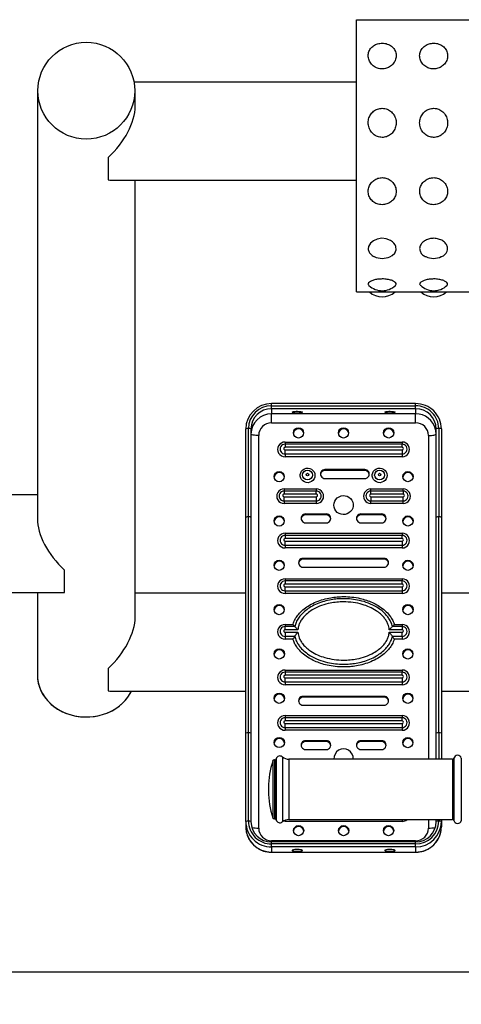
# Model space of a CAD drawing. Units: millimetres. Extents: x 7888 to 10465, y 3356 to 5423.
# Drawn here: x 9179 to 9265, y 4297 to 4488 of the extents above; entities that cross this region are included whole.
import ezdxf

# ---------------------------------------------------------------- set-up
doc = ezdxf.new("R2010")
doc.units = ezdxf.units.MM
doc.layers.add('FORMAT', color=7, linetype='Continuous')

msp = doc.modelspace()

# ---------------------------------------------------------------- hatches: boundary and pattern name
h = msp.add_hatch(color=6)
h.set_gradient(color1=(199, 199, 199), color2=(199, 199, 199), one_color=1)
edge = h.paths.add_edge_path()
edge.add_arc((9227.99, 4331.18), 4.97, 183.341, 183.4966, ccw=False)
edge.add_spline(control_points=[(9223.04, 4330.89), (9223.04, 4330.88), (9223.04, 4330.88), (9223.04, 4330.87)], knot_values=[0, 0, 0, 0, 0.013326, 0.013326, 0.013326, 0.013326], degree=3, periodic=0)
edge.add_line((9223.04, 4330.87), (9223.04, 4330.87))
edge = h.paths.add_edge_path()
edge.add_line((9223.04, 4330.87), (9223.04, 4330.87))
edge.add_line((9223.04, 4330.87), (9223.04, 4330.87))
edge.add_spline(control_points=[(9223.04, 4330.87), (9223.04, 4330.87), (9223.04, 4330.87), (9223.04, 4330.87)], knot_values=[0, 0, 0, 0, 0.006322, 0.006322, 0.006322, 0.006322], degree=3, periodic=0)
edge.add_line((9223.04, 4330.87), (9223.04, 4330.87))
edge = h.paths.add_edge_path()
edge.add_arc((9227.99, 4331.18), 4.97, 183.5654, 183.7351, ccw=False)
edge.add_line((9223.04, 4330.87), (9223.04, 4330.87))
edge.add_spline(control_points=[(9223.04, 4330.87), (9223.04, 4330.86), (9223.04, 4330.86), (9223.04, 4330.85)], knot_values=[0, 0, 0, 0, 0.013611, 0.013611, 0.013611, 0.013611], degree=3, periodic=0)
edge.add_line((9223.04, 4330.85), (9223.04, 4330.85))
edge = h.paths.add_edge_path()
edge.add_arc((9227.99, 4331.18), 4.97, 183.7351, 184.0525, ccw=False)
edge.add_line((9223.04, 4330.85), (9223.04, 4330.85))
edge.add_spline(control_points=[(9223.04, 4330.85), (9223.04, 4330.84), (9223.04, 4330.83), (9223.04, 4330.82)], knot_values=[0, 0, 0, 0, 0.028693, 0.028693, 0.028693, 0.028693], degree=3, periodic=0)
edge.add_line((9223.04, 4330.82), (9223.04, 4330.83))
edge = h.paths.add_edge_path()
edge.add_arc((9227.99, 4331.18), 4.97, 184.0525, 184.2078, ccw=False)
edge.add_line((9223.04, 4330.83), (9223.04, 4330.82))
edge.add_spline(control_points=[(9223.04, 4330.82), (9223.04, 4330.82), (9223.04, 4330.82), (9223.04, 4330.81)], knot_values=[0, 0, 0, 0, 0.012282, 0.012282, 0.012282, 0.012282], degree=3, periodic=0)
edge.add_line((9223.04, 4330.81), (9223.04, 4330.81))
edge = h.paths.add_edge_path()
edge.add_arc((9227.99, 4331.18), 4.97, 184.2078, 184.3608, ccw=False)
edge.add_line((9223.04, 4330.81), (9223.04, 4330.81))
edge.add_spline(control_points=[(9223.04, 4330.81), (9223.04, 4330.81), (9223.04, 4330.8), (9223.04, 4330.8)], knot_values=[0, 0, 0, 0, 0.014777, 0.014777, 0.014777, 0.014777], degree=3, periodic=0)
edge.add_line((9223.04, 4330.8), (9223.04, 4330.8))
edge = h.paths.add_edge_path()
edge.add_arc((9227.99, 4331.18), 4.97, 184.3608, 184.752, ccw=False)
edge.add_line((9223.04, 4330.8), (9223.04, 4330.8))
edge.add_spline(control_points=[(9223.04, 4330.8), (9223.04, 4330.79), (9223.04, 4330.78), (9223.04, 4330.77)], knot_values=[0, 0, 0, 0, 0.03172, 0.03172, 0.03172, 0.03172], degree=3, periodic=0)
edge.add_line((9223.04, 4330.77), (9223.04, 4330.76))
edge = h.paths.add_edge_path()
edge.add_arc((9227.99, 4331.18), 4.97, 184.752, 184.8538, ccw=False)
edge.add_line((9223.04, 4330.76), (9223.04, 4330.77))
edge.add_spline(control_points=[(9223.04, 4330.77), (9223.04, 4330.76), (9223.04, 4330.76), (9223.04, 4330.75)], knot_values=[0, 0, 0, 0, 0.011865, 0.011865, 0.011865, 0.011865], degree=3, periodic=0)
edge.add_line((9223.04, 4330.75), (9223.05, 4330.76))
edge = h.paths.add_edge_path()
edge.add_arc((9227.99, 4331.18), 4.97, 184.8538, 185.4318, ccw=False)
edge.add_line((9223.05, 4330.76), (9223.04, 4330.75))
edge.add_spline(control_points=[(9223.04, 4330.75), (9223.04, 4330.74), (9223.05, 4330.72), (9223.05, 4330.71)], knot_values=[0, 0, 0, 0, 0.047242, 0.047242, 0.047242, 0.047242], degree=3, periodic=0)
edge.add_line((9223.05, 4330.71), (9223.05, 4330.71))
edge = h.paths.add_edge_path()
edge.add_arc((9227.99, 4331.18), 4.97, 185.4318, 185.6875, ccw=False)
edge.add_line((9223.05, 4330.71), (9223.05, 4330.71))
edge.add_spline(control_points=[(9223.05, 4330.71), (9223.05, 4330.7), (9223.05, 4330.69), (9223.05, 4330.68)], knot_values=[0, 0, 0, 0, 0.024693, 0.024693, 0.024693, 0.024693], degree=3, periodic=0)
edge.add_line((9223.05, 4330.68), (9223.05, 4330.68))
edge = h.paths.add_edge_path()
edge.add_arc((9227.99, 4331.18), 4.97, 185.6875, 186.814, ccw=False)
edge.add_line((9223.05, 4330.68), (9223.05, 4330.68))
edge.add_spline(control_points=[(9223.05, 4330.68), (9223.05, 4330.65), (9223.05, 4330.62), (9223.06, 4330.59)], knot_values=[0, 0, 0, 0, 0.094564, 0.094564, 0.094564, 0.094564], degree=3, periodic=0)
edge.add_line((9223.06, 4330.59), (9223.06, 4330.59))
edge = h.paths.add_edge_path()
edge.add_arc((9227.99, 4331.18), 4.97, 186.814, 187.6644, ccw=False)
edge.add_line((9223.06, 4330.59), (9223.06, 4330.59))
edge.add_spline(control_points=[(9223.06, 4330.59), (9223.06, 4330.56), (9223.06, 4330.54), (9223.07, 4330.51)], knot_values=[0, 0, 0, 0, 0.077938, 0.077938, 0.077938, 0.077938], degree=3, periodic=0)
edge.add_line((9223.07, 4330.51), (9223.07, 4330.51))
edge = h.paths.add_edge_path()
edge.add_arc((9227.99, 4331.18), 4.97, 187.6644, 188.766, ccw=False)
edge.add_line((9223.07, 4330.51), (9223.07, 4330.51))
edge.add_spline(control_points=[(9223.07, 4330.51), (9223.07, 4330.48), (9223.07, 4330.45), (9223.08, 4330.42)], knot_values=[0, 0, 0, 0, 0.091138, 0.091138, 0.091138, 0.091138], degree=3, periodic=0)
edge.add_line((9223.08, 4330.42), (9223.09, 4330.42))
edge = h.paths.add_edge_path()
edge.add_arc((9227.99, 4331.18), 4.97, 188.766, 189.4801, ccw=False)
edge.add_line((9223.09, 4330.42), (9223.08, 4330.42))
edge.add_spline(control_points=[(9223.08, 4330.42), (9223.08, 4330.4), (9223.09, 4330.38), (9223.09, 4330.35)], knot_values=[0, 0, 0, 0, 0.067572, 0.067572, 0.067572, 0.067572], degree=3, periodic=0)
edge.add_line((9223.09, 4330.35), (9223.1, 4330.36))
edge = h.paths.add_edge_path()
edge.add_arc((9227.99, 4331.18), 4.97, 189.4801, 191.0345, ccw=False)
edge.add_line((9223.1, 4330.36), (9223.09, 4330.35))
edge.add_spline(control_points=[(9223.09, 4330.35), (9223.1, 4330.31), (9223.1, 4330.27), (9223.11, 4330.23)], knot_values=[0, 0, 0, 0, 0.124257, 0.124257, 0.124257, 0.124257], degree=3, periodic=0)
edge.add_line((9223.11, 4330.23), (9223.12, 4330.23))
edge = h.paths.add_edge_path()
edge.add_arc((9227.99, 4331.18), 4.97, 191.0345, 191.8173, ccw=False)
edge.add_line((9223.12, 4330.23), (9223.11, 4330.23))
edge.add_spline(control_points=[(9223.11, 4330.23), (9223.12, 4330.21), (9223.12, 4330.18), (9223.13, 4330.15)], knot_values=[0, 0, 0, 0, 0.079386, 0.079386, 0.079386, 0.079386], degree=3, periodic=0)
edge.add_line((9223.13, 4330.15), (9223.13, 4330.16))

# ---------------------------------------------------------------- linework, layer by layer
at = {"color": 116}
msp.add_line((8794.33, 4302.92), (10032.01, 4302.92), dxfattribs=at)
msp.add_circle((9192.03, 4474.21), 9.41)
at = {"layer": 'FORMAT'}
for p, q in [((9244.53, 4435.1), (9244.53, 4488.02)), ((9244.53, 4488.02), (9314.53, 4488.02)), ((9244.53, 4475.85), (9201.3, 4475.85)), ((9182.53, 4474.01), (9182.53, 4391.02)), ((9201.53, 4471.2), (9201.53, 4474.01)), ((9196.28, 4461.21), (9196.28, 4456.87)), ((9196.88, 4456.85), (9244.53, 4456.85)), ((9201.53, 4371.87), (9201.53, 4456.85)), ((9244.53, 4435.1), (9314.53, 4435.1)), ((9256.03, 4413.39), (9228.03, 4413.39)), ((9228.03, 4412.97), (9228.03, 4413.39)), ((9228.03, 4412.39), (9228.03, 4412.97)), ((9228.03, 4412.97), (9256.03, 4412.97)), ((9228.03, 4412.39), (9228.03, 4411.4)), ((9256.03, 4412.39), (9228.03, 4412.39)), ((9256.03, 4412.97), (9256.03, 4413.39)), ((9256.03, 4412.39), (9256.03, 4412.97)), ((9256.03, 4412.39), (9256.03, 4411.4)), ((9256.03, 4411.4), (9228.03, 4411.4)), ((9228.03, 4409.66), (9228.03, 4411.4)), ((9256.03, 4409.66), (9256.03, 4411.4)), ((9223.03, 4391.26), (9223.03, 4408.46)), ((9223.53, 4391.35), (9223.53, 4408.54)), ((9224.03, 4408.46), (9224.03, 4391.26)), ((9228.03, 4409.66), (9256.03, 4409.66)), ((9260.03, 4391.26), (9260.03, 4408.46)), ((9260.53, 4408.54), (9260.53, 4391.35)), ((9261.03, 4408.46), (9261.03, 4391.26)), ((9225.53, 4330.87), (9225.53, 4407.2)), ((9258.53, 4407.2), (9258.53, 4344.27)), ((9230.65, 4405.91), (9253.4, 4405.91)), ((9230.65, 4405.91), (9230.65, 4405.5)), ((9230.65, 4405.5), (9230.65, 4404.89)), ((9253.4, 4405.5), (9230.65, 4405.5)), ((9253.4, 4404.89), (9230.65, 4404.89)), ((9230.65, 4403.6), (9230.65, 4404.39)), ((9230.65, 4404.39), (9253.4, 4404.39)), ((9253.4, 4405.91), (9253.4, 4405.5)), ((9253.4, 4404.89), (9253.4, 4405.5)), ((9253.4, 4404.39), (9253.4, 4403.6)), ((9230.65, 4403.6), (9253.4, 4403.6)), ((9230.65, 4403.6), (9230.65, 4403.07)), ((9253.4, 4403.07), (9230.65, 4403.07)), ((9253.4, 4403.6), (9253.4, 4403.07)), ((9246.15, 4400.55), (9238.4, 4400.55)), ((9238.4, 4400.38), (9238.4, 4400.55)), ((9246.15, 4400.38), (9246.15, 4400.55)), ((9246.15, 4400.38), (9238.4, 4400.38)), ((9238.4, 4398.83), (9246.15, 4398.83)), ((9230.47, 4396.8), (9236.72, 4396.8)), ((9230.47, 4396.8), (9230.47, 4396.39)), ((9236.72, 4396.8), (9236.72, 4396.39)), ((9247.34, 4396.8), (9253.59, 4396.8)), ((9247.34, 4396.39), (9247.34, 4396.8)), ((9253.59, 4396.39), (9253.59, 4396.8)), ((9182.53, 4395.67), (9119.53, 4395.67)), ((9230.47, 4396.39), (9230.47, 4395.78)), ((9236.72, 4396.39), (9230.47, 4396.39)), ((9236.72, 4395.78), (9230.47, 4395.78)), ((9230.47, 4394.49), (9230.47, 4395.29)), ((9230.47, 4395.29), (9236.72, 4395.29)), ((9236.72, 4395.78), (9236.72, 4396.39)), ((9236.72, 4395.29), (9236.72, 4394.49)), ((9247.34, 4395.78), (9247.34, 4396.39)), ((9253.59, 4396.39), (9247.34, 4396.39)), ((9253.59, 4395.78), (9247.34, 4395.78)), ((9247.34, 4395.29), (9247.34, 4394.49)), ((9247.34, 4395.29), (9253.59, 4395.29)), ((9253.59, 4396.39), (9253.59, 4395.78)), ((9253.59, 4394.49), (9253.59, 4395.29)), ((9230.47, 4394.49), (9236.72, 4394.49)), ((9230.47, 4394.49), (9230.47, 4393.96)), ((9236.72, 4393.96), (9230.47, 4393.96)), ((9236.72, 4394.49), (9236.72, 4393.96)), ((9247.34, 4394.49), (9253.59, 4394.49)), ((9247.34, 4393.96), (9247.34, 4394.49)), ((9253.59, 4393.96), (9247.34, 4393.96)), ((9253.59, 4393.96), (9253.59, 4394.49)), ((9223.03, 4349.32), (9223.03, 4391.26)), ((9223.53, 4349.41), (9223.53, 4391.35)), ((9224.03, 4391.26), (9224.03, 4349.32)), ((9238.65, 4391.93), (9234.65, 4391.93)), ((9234.65, 4391.76), (9234.65, 4391.93)), ((9238.65, 4391.76), (9234.65, 4391.76)), ((9238.65, 4391.76), (9238.65, 4391.93)), ((9249.4, 4391.93), (9245.4, 4391.93)), ((9245.4, 4391.76), (9245.4, 4391.93)), ((9249.4, 4391.76), (9245.4, 4391.76)), ((9249.4, 4391.76), (9249.4, 4391.93)), ((9260.03, 4349.32), (9260.03, 4391.26)), ((9260.53, 4349.41), (9260.53, 4391.35)), ((9261.03, 4391.26), (9261.03, 4349.32)), ((9234.65, 4390.21), (9238.65, 4390.21)), ((9245.4, 4390.21), (9249.4, 4390.21)), ((9230.65, 4388.18), (9253.4, 4388.18)), ((9230.65, 4388.18), (9230.65, 4387.77)), ((9230.65, 4387.77), (9230.65, 4387.16)), ((9253.4, 4387.77), (9230.65, 4387.77)), ((9253.4, 4387.16), (9230.65, 4387.16)), ((9253.4, 4388.18), (9253.4, 4387.77)), ((9253.4, 4387.16), (9253.4, 4387.77)), ((9230.65, 4385.87), (9230.65, 4386.67)), ((9230.65, 4386.67), (9253.4, 4386.67)), ((9230.65, 4385.87), (9253.4, 4385.87)), ((9230.65, 4385.87), (9230.65, 4385.34)), ((9253.4, 4385.34), (9230.65, 4385.34)), ((9253.4, 4386.67), (9253.4, 4385.87)), ((9253.4, 4385.87), (9253.4, 4385.34)), ((9249.9, 4383.31), (9234.15, 4383.31)), ((9234.15, 4383.14), (9234.15, 4383.31)), ((9249.9, 4383.14), (9249.9, 4383.31)), ((9249.9, 4383.14), (9234.15, 4383.14)), ((9234.15, 4381.59), (9249.9, 4381.59)), ((9187.78, 4376.69), (9187.78, 4381.03)), ((9230.65, 4379.32), (9253.4, 4379.32)), ((9230.65, 4379.32), (9230.65, 4378.91)), ((9230.65, 4378.91), (9230.65, 4378.3)), ((9253.4, 4378.91), (9230.65, 4378.91)), ((9253.4, 4378.3), (9230.65, 4378.3)), ((9230.65, 4377.01), (9230.65, 4377.8)), ((9230.65, 4377.8), (9253.4, 4377.8)), ((9253.4, 4379.32), (9253.4, 4378.91)), ((9253.4, 4378.3), (9253.4, 4378.91)), ((9253.4, 4377.8), (9253.4, 4377.01)), ((9119.53, 4376.67), (9187.18, 4376.67)), ((9182.53, 4376.67), (9182.53, 4360.63)), ((9223.03, 4376.52), (9201.53, 4376.52)), ((9230.65, 4377.01), (9253.4, 4377.01)), ((9230.65, 4377.01), (9230.65, 4376.48)), ((9253.4, 4376.48), (9230.65, 4376.48)), ((9253.4, 4377.01), (9253.4, 4376.48)), ((9298.03, 4376.52), (9261.03, 4376.52)), ((9230.65, 4370.46), (9232.18, 4370.46)), ((9230.65, 4370.46), (9230.65, 4370.05)), ((9230.65, 4369.43), (9230.65, 4370.05)), ((9232.54, 4370.05), (9230.65, 4370.05)), ((9232.18, 4370.46), (9232.2, 4370.51)), ((9253.4, 4370.05), (9251.51, 4370.05)), ((9251.88, 4370.46), (9251.94, 4370.46)), ((9251.94, 4370.46), (9253.4, 4370.46)), ((9253.4, 4370.46), (9253.4, 4370.05)), ((9253.4, 4370.05), (9253.4, 4369.43)), ((9233.16, 4369.43), (9230.65, 4369.43)), ((9230.65, 4368.94), (9233.16, 4368.94)), ((9230.65, 4368.94), (9230.65, 4368.15)), ((9230.65, 4368.15), (9232.54, 4368.15)), ((9230.65, 4368.15), (9230.65, 4367.61)), ((9253.4, 4369.43), (9250.89, 4369.43)), ((9250.89, 4368.94), (9253.4, 4368.94)), ((9251.51, 4368.15), (9253.4, 4368.15)), ((9253.4, 4368.15), (9253.4, 4368.94)), ((9253.4, 4368.15), (9253.4, 4367.61)), ((9232.12, 4367.61), (9230.65, 4367.61)), ((9232.18, 4367.61), (9232.12, 4367.61)), ((9251.88, 4367.61), (9251.86, 4367.56)), ((9253.4, 4367.61), (9251.88, 4367.61)), ((9196.28, 4361.88), (9196.28, 4357.54)), ((9230.65, 4361.59), (9253.4, 4361.59)), ((9230.65, 4361.59), (9230.65, 4361.18)), ((9230.65, 4361.18), (9230.65, 4360.57)), ((9253.4, 4361.18), (9230.65, 4361.18)), ((9253.4, 4360.57), (9230.65, 4360.57)), ((9253.4, 4361.59), (9253.4, 4361.18)), ((9253.4, 4360.57), (9253.4, 4361.18)), ((9230.65, 4359.28), (9230.65, 4360.08)), ((9230.65, 4360.08), (9253.4, 4360.08)), ((9230.65, 4359.28), (9253.4, 4359.28)), ((9230.65, 4359.28), (9230.65, 4358.75)), ((9253.4, 4358.75), (9230.65, 4358.75)), ((9253.4, 4360.08), (9253.4, 4359.28)), ((9253.4, 4359.28), (9253.4, 4358.75)), ((9196.88, 4357.52), (9223.03, 4357.52)), ((9249.9, 4356.48), (9234.15, 4356.48)), ((9234.15, 4356.31), (9234.15, 4356.48)), ((9249.9, 4356.31), (9249.9, 4356.48)), ((9261.03, 4357.52), (9274.28, 4357.52)), ((9249.9, 4356.31), (9234.15, 4356.31)), ((9234.15, 4354.76), (9249.9, 4354.76)), ((9230.65, 4352.73), (9253.4, 4352.73)), ((9230.65, 4352.73), (9230.65, 4352.32)), ((9253.4, 4352.73), (9253.4, 4352.32)), ((9230.65, 4352.32), (9230.65, 4351.71)), ((9253.4, 4352.32), (9230.65, 4352.32)), ((9253.4, 4351.71), (9230.65, 4351.71)), ((9230.65, 4350.42), (9230.65, 4351.21)), ((9230.65, 4351.21), (9253.4, 4351.21)), ((9253.4, 4351.71), (9253.4, 4352.32)), ((9253.4, 4351.21), (9253.4, 4350.42)), ((9223.03, 4332.13), (9223.03, 4349.32)), ((9223.53, 4332.22), (9223.53, 4349.41)), ((9224.03, 4349.32), (9224.03, 4332.13)), ((9230.65, 4350.42), (9253.4, 4350.42)), ((9230.65, 4350.42), (9230.65, 4349.89)), ((9253.4, 4349.89), (9230.65, 4349.89)), ((9253.4, 4350.42), (9253.4, 4349.89)), ((9260.03, 4344.27), (9260.03, 4349.32)), ((9260.53, 4349.41), (9260.53, 4344.27)), ((9261.03, 4349.32), (9261.03, 4344.27)), ((9238.65, 4347.86), (9234.65, 4347.86)), ((9234.65, 4347.69), (9234.65, 4347.86)), ((9238.65, 4347.69), (9234.65, 4347.69)), ((9238.65, 4347.69), (9238.65, 4347.86)), ((9249.4, 4347.86), (9245.4, 4347.86)), ((9245.4, 4347.69), (9245.4, 4347.86)), ((9249.4, 4347.69), (9245.4, 4347.69)), ((9249.4, 4347.69), (9249.4, 4347.86)), ((9234.65, 4346.14), (9238.65, 4346.14)), ((9245.4, 4346.14), (9249.4, 4346.14)), ((9228.25, 4343.88), (9228.25, 4332.91)), ((9228.67, 4344.15), (9228.6, 4344.15)), ((9228.6, 4344.15), (9228.6, 4332.65)), ((9228.67, 4344.15), (9228.67, 4332.65)), ((9228.93, 4344.35), (9228.93, 4332.45)), ((9230.13, 4344.73), (9230.13, 4332.07)), ((9263.21, 4344.27), (9231.4, 4344.27)), ((9231.4, 4344.27), (9231.4, 4332.52)), ((9263.21, 4344.27), (9263.21, 4332.52)), ((9263.45, 4344.46), (9263.45, 4332.33)), ((9264.9, 4344.48), (9264.9, 4332.31)), ((9227.43, 4338.77), (9227.43, 4338.02)), ((9223.03, 4332.13), (9223.03, 4331.13)), ((9228.6, 4332.65), (9228.67, 4332.65)), ((9230.65, 4332.16), (9230.31, 4332.2)), ((9230.65, 4332.38), (9230.65, 4332.16)), ((9253.4, 4332.16), (9230.65, 4332.16)), ((9231.4, 4332.52), (9263.21, 4332.52)), ((9253.4, 4332.52), (9253.4, 4332.16)), ((9258.53, 4332.52), (9258.53, 4330.87)), ((9260.03, 4332.13), (9260.03, 4332.52)), ((9260.53, 4332.52), (9260.53, 4332.22)), ((9261.03, 4332.52), (9261.03, 4332.13)), ((9261.03, 4332.13), (9261.03, 4331.13)), ((9256.03, 4328.41), (9228.03, 4328.41)), ((9228.03, 4328.19), (9228.03, 4328.41)), ((9256.03, 4328.2), (9228.03, 4328.2)), ((9228.03, 4327.79), (9228.03, 4328.2)), ((9228.03, 4327.21), (9228.03, 4327.79)), ((9256.03, 4327.79), (9228.03, 4327.79)), ((9256.03, 4328.19), (9256.03, 4328.41)), ((9256.03, 4327.79), (9256.03, 4328.2)), ((9256.03, 4327.21), (9256.03, 4327.79)), ((9256.03, 4327.21), (9228.03, 4327.21)), ((9228.03, 4327.21), (9228.03, 4326.21)), ((9228.03, 4326.21), (9256.03, 4326.21)), ((9228.03, 4326.21), (9228.03, 4326.17)), ((9228.03, 4326.17), (9256.03, 4326.17)), ((9256.03, 4327.21), (9256.03, 4326.21)), ((9256.03, 4326.21), (9256.03, 4326.17))]:
    msp.add_line(p, q, dxfattribs=at)
at = {"layer": 'FORMAT', "flags": 128}
for points in [[(9251.03, 4441.95), (9251.45, 4442.17), (9251.97, 4442.65), (9252.23, 4443.26), (9252.18, 4443.93), (9252.03, 4444.26), (9251.8, 4444.58), (9251.51, 4444.86), (9251.15, 4445.1), (9250.32, 4445.43), (9249.43, 4445.52), (9248.57, 4445.38), (9247.82, 4445.05), (9247.23, 4444.55), (9246.88, 4443.94), (9246.81, 4443.49), (9246.81, 4443.49)], [(9234.03, 4411.72), (9233.98, 4411.67), (9233.85, 4411.62), (9233.65, 4411.59), (9233.39, 4411.56), (9233.1, 4411.55), (9232.81, 4411.55), (9232.53, 4411.57), (9232.29, 4411.6), (9232.13, 4411.65), (9232.04, 4411.7), (9232.04, 4411.75), (9232.13, 4411.8), (9232.29, 4411.84), (9232.53, 4411.87), (9232.81, 4411.89), (9233.1, 4411.89), (9233.39, 4411.88), (9233.65, 4411.86), (9233.85, 4411.82), (9233.98, 4411.77), (9234.03, 4411.72)], [(9252.03, 4411.72), (9251.98, 4411.67), (9251.85, 4411.62), (9251.65, 4411.59), (9251.39, 4411.56), (9251.1, 4411.55), (9250.81, 4411.55), (9250.53, 4411.57), (9250.29, 4411.6), (9250.13, 4411.65), (9250.04, 4411.7), (9250.04, 4411.75), (9250.13, 4411.8), (9250.29, 4411.84), (9250.53, 4411.87), (9250.81, 4411.89), (9251.1, 4411.89), (9251.39, 4411.88), (9251.65, 4411.86), (9251.85, 4411.82), (9251.98, 4411.77), (9252.03, 4411.72)], [(9260.03, 4407.46), (9259.98, 4408.07), (9259.91, 4408.39)], [(9225.53, 4407.2), (9225.24, 4407.2), (9224.95, 4407.22), (9224.69, 4407.24), (9224.47, 4407.27), (9224.28, 4407.31), (9224.14, 4407.36), (9224.06, 4407.41), (9224.03, 4407.46)], [(9258.53, 4407.2), (9258.82, 4407.2), (9259.1, 4407.22), (9259.36, 4407.24), (9259.59, 4407.27), (9259.77, 4407.31), (9259.91, 4407.36), (9260, 4407.41), (9260.03, 4407.46)], [(9236.47, 4399.44), (9236.42, 4399.09), (9236.29, 4398.76), (9236.08, 4398.47), (9235.8, 4398.24), (9235.47, 4398.09), (9235.12, 4398.02), (9234.76, 4398.05), (9234.41, 4398.16), (9234.11, 4398.35), (9233.86, 4398.61), (9233.69, 4398.92), (9233.6, 4399.26), (9233.6, 4399.62), (9233.69, 4399.96), (9233.86, 4400.28), (9234.11, 4400.54), (9234.41, 4400.73), (9234.76, 4400.84), (9235.12, 4400.86), (9235.47, 4400.79), (9235.8, 4400.64), (9236.08, 4400.41), (9236.29, 4400.13), (9236.42, 4399.79), (9236.47, 4399.44)], [(9250.47, 4399.44), (9250.42, 4399.09), (9250.29, 4398.76), (9250.08, 4398.47), (9249.8, 4398.24), (9249.47, 4398.09), (9249.12, 4398.02), (9248.76, 4398.05), (9248.41, 4398.16), (9248.11, 4398.35), (9247.86, 4398.61), (9247.69, 4398.92), (9247.6, 4399.26), (9247.6, 4399.62), (9247.69, 4399.96), (9247.86, 4400.28), (9248.11, 4400.54), (9248.41, 4400.73), (9248.76, 4400.84), (9249.12, 4400.86), (9249.47, 4400.79), (9249.8, 4400.64), (9250.08, 4400.41), (9250.29, 4400.13), (9250.42, 4399.79), (9250.47, 4399.44)], [(9240.15, 4393.66), (9240.2, 4394.05), (9240.33, 4394.43), (9240.54, 4394.77), (9240.81, 4395.06), (9241.15, 4395.29), (9241.53, 4395.43), (9241.93, 4395.5), (9242.33, 4395.48), (9242.72, 4395.37), (9243.08, 4395.18), (9243.39, 4394.93), (9243.63, 4394.61), (9243.8, 4394.24), (9243.89, 4393.85), (9243.89, 4393.46), (9243.8, 4393.07), (9243.63, 4392.7), (9243.39, 4392.39), (9243.08, 4392.13), (9242.72, 4391.94), (9242.33, 4391.83), (9241.93, 4391.81), (9241.53, 4391.88), (9241.15, 4392.02), (9240.81, 4392.25), (9240.54, 4392.54), (9240.33, 4392.88), (9240.2, 4393.26), (9240.15, 4393.66)], [(9182.53, 4360.63), (9182.57, 4359.84), (9182.7, 4359.06), (9182.92, 4358.3), (9183.23, 4357.55), (9183.62, 4356.84), (9184.08, 4356.16), (9184.62, 4355.52), (9185.23, 4354.93), (9185.9, 4354.39), (9186.63, 4353.91), (9187.41, 4353.49), (9188.23, 4353.14), (9189.09, 4352.86), (9189.98, 4352.66), (9190.88, 4352.52), (9191.8, 4352.47), (9192.72, 4352.49), (9193.63, 4352.58), (9194.52, 4352.75), (9195.4, 4353), (9196.24, 4353.31), (9197.04, 4353.69), (9197.8, 4354.14), (9198.5, 4354.65), (9199.14, 4355.22), (9199.71, 4355.83), (9200.22, 4356.49), (9200.64, 4357.19), (9200.81, 4357.52)], [(9182.53, 4360.63), (9182.55, 4360.04), (9182.66, 4359.26), (9182.86, 4358.49), (9183.15, 4357.74), (9183.51, 4357.01), (9183.96, 4356.32), (9184.48, 4355.67), (9185.07, 4355.07), (9185.73, 4354.52), (9186.44, 4354.02), (9187.21, 4353.59), (9188.02, 4353.23), (9188.87, 4352.93), (9189.75, 4352.7), (9190.66, 4352.55), (9191.57, 4352.47), (9192.49, 4352.47), (9193.4, 4352.55), (9194.3, 4352.7), (9195.18, 4352.93), (9196.03, 4353.23), (9196.84, 4353.59), (9197.61, 4354.02), (9198.33, 4354.52), (9198.98, 4355.07), (9199.58, 4355.67), (9200.1, 4356.32), (9200.54, 4357.01), (9200.81, 4357.52)], [(9234.03, 4326.54), (9233.98, 4326.59), (9233.85, 4326.63), (9233.65, 4326.67), (9233.39, 4326.7), (9233.1, 4326.71), (9232.81, 4326.71), (9232.53, 4326.69), (9232.29, 4326.65), (9232.13, 4326.61), (9232.04, 4326.56), (9232.04, 4326.51), (9232.13, 4326.46), (9232.29, 4326.42), (9232.53, 4326.39), (9232.81, 4326.37), (9233.1, 4326.36), (9233.39, 4326.37), (9233.65, 4326.4), (9233.85, 4326.44), (9233.98, 4326.48), (9234.03, 4326.54)], [(9252.03, 4326.54), (9251.98, 4326.59), (9251.85, 4326.63), (9251.65, 4326.67), (9251.39, 4326.7), (9251.1, 4326.71), (9250.81, 4326.71), (9250.53, 4326.69), (9250.29, 4326.65), (9250.13, 4326.61), (9250.04, 4326.56), (9250.04, 4326.51), (9250.13, 4326.46), (9250.29, 4326.42), (9250.53, 4326.39), (9250.81, 4326.37), (9251.1, 4326.36), (9251.39, 4326.37), (9251.65, 4326.4), (9251.85, 4326.44), (9251.98, 4326.48), (9252.03, 4326.54)]]:
    msp.add_lwpolyline(points, dxfattribs=at)
at = {"layer": 'FORMAT'}
for centre, radius in [((9233.27, 4407.69), 0.989), ((9242.02, 4407.69), 0.989), ((9250.79, 4407.69), 0.99), ((9235.02, 4399.5), 0.956), ((9249.02, 4399.5), 0.956), ((9229.52, 4399.19), 0.989), ((9235.03, 4399.59), 0.248), ((9249.03, 4399.59), 0.248), ((9254.54, 4399.2), 0.989), ((9229.52, 4390.57), 0.989), ((9254.54, 4390.58), 0.989), ((9229.52, 4381.96), 0.989), ((9254.54, 4381.96), 0.989), ((9229.52, 4373.34), 0.989), ((9254.54, 4373.35), 0.989), ((9229.54, 4364.73), 0.99), ((9254.52, 4364.72), 0.99), ((9229.54, 4356.11), 0.99), ((9254.52, 4356.11), 0.99), ((9229.54, 4347.5), 0.99), ((9254.52, 4347.49), 0.99), ((9233.29, 4330.38), 0.99), ((9242.04, 4330.38), 0.989), ((9250.77, 4330.38), 0.99)]:
    msp.add_circle(centre, radius, dxfattribs=at)
at = {"layer": 'FORMAT', "color": 1}
for centre, start, end in [((9230.26, 4417.13), 0, 90), ((9230.26, 4355.21), 270, 0)]:
    msp.add_arc(centre, 720, start, end, dxfattribs=at)
at = {"layer": 'FORMAT'}
for centre, radius, start, end in [((9249.53, 4445.38), 3.75, 245.6904, 270), ((9249.53, 4445.38), 3.75, 270, 293.6438), ((9259.5, 4445.12), 3.49, 244.6156, 270.4505), ((9259.57, 4444.94), 3.31, 269.2105, 295.9691), ((9249.53, 4439.08), 3.75, 226.6384, 270), ((9249.53, 4437.89), 3.75, 228.234, 311.766), ((9249.55, 4438.95), 3.62, 269.608, 314.7258), ((9259.49, 4438.88), 3.54, 224.7477, 270.6411), ((9259.53, 4437.89), 3.75, 228.234, 311.766), ((9259.55, 4438.95), 3.62, 269.6079, 314.7261), ((9227.99, 4408.41), 4.97, 89.6066, 179.5164), ((9228, 4408.5), 4.47, 89.6066, 179.5163), ((9228, 4408.42), 3.97, 89.5649, 179.5582), ((9256.07, 4408.42), 4.96, 0.4003, 90.4767), ((9256.06, 4408.51), 4.46, 0.4, 90.4769), ((9256.06, 4408.42), 3.97, 0.4418, 90.4351), ((9228, 4407.43), 3.97, 89.5648, 179.5582), ((9256.05, 4407.41), 3.99, 14.1891, 90.3076), ((9223.41, 4407.76), 0.794, 81.2208, 118.4814), ((9223.65, 4407.76), 0.794, 61.5187, 98.7796), ((9228.01, 4407.18), 2.48, 89.5651, 179.5579), ((9233.28, 4407.5), 1, 5.696, 174.304), ((9242.03, 4407.5), 1, 5.6954, 174.3046), ((9250.78, 4407.5), 1, 5.6964, 174.3036), ((9256.05, 4407.18), 2.48, 0.4421, 90.4349), ((9260.41, 4407.76), 0.794, 81.2208, 118.4814), ((9260.65, 4407.76), 0.794, 61.5187, 98.7796), ((9230.64, 4404.49), 1.42, 89.2945, 270.7055), ((9230.64, 4404.55), 0.951, 89.3641, 270.6359), ((9230.65, 4404.64), 0.246, 89.2953, 270.7047), ((9253.42, 4404.49), 1.42, 269.2945, 90.7055), ((9253.41, 4404.55), 0.951, 269.3641, 90.6359), ((9253.41, 4404.64), 0.246, 269.2953, 90.7047), ((9238.39, 4399.69), 0.862, 89.336, 270.664), ((9246.16, 4399.69), 0.862, 269.3357, 90.6643), ((9229.53, 4399.01), 1, 5.6962, 174.3038), ((9238.4, 4399.51), 0.868, 89.5173, 173.8275), ((9246.16, 4399.51), 0.869, 6.2354, 90.4198), ((9254.53, 4399.01), 1, 5.6954, 174.3046), ((9230.45, 4395.38), 1.42, 89.2945, 270.7055), ((9236.73, 4395.38), 1.42, 269.2945, 90.7055), ((9247.32, 4395.38), 1.42, 89.2945, 270.7055), ((9253.61, 4395.38), 1.42, 269.2945, 90.7055), ((9230.45, 4395.44), 0.951, 89.364, 270.636), ((9230.46, 4395.54), 0.246, 89.2951, 270.7049), ((9236.73, 4395.44), 0.951, 269.364, 90.636), ((9236.72, 4395.54), 0.246, 269.2951, 90.7049), ((9247.33, 4395.44), 0.951, 89.364, 270.636), ((9247.34, 4395.54), 0.246, 89.2951, 270.7049), ((9253.6, 4395.44), 0.951, 269.364, 90.636), ((9253.59, 4395.54), 0.246, 269.2951, 90.7049), ((9223.41, 4390.57), 0.794, 81.2209, 118.4813), ((9223.65, 4390.57), 0.794, 61.5188, 98.7796), ((9229.53, 4390.39), 1, 5.6962, 174.3038), ((9234.64, 4391.07), 0.862, 89.3357, 270.6643), ((9234.65, 4390.89), 0.868, 89.5118, 173.833), ((9238.66, 4391.07), 0.862, 269.336, 90.664), ((9238.66, 4390.89), 0.869, 6.2345, 90.4198), ((9245.39, 4391.07), 0.862, 89.336, 270.664), ((9245.4, 4390.89), 0.868, 89.5173, 173.8275), ((9249.41, 4391.07), 0.862, 269.336, 90.664), ((9249.41, 4390.89), 0.869, 6.24, 90.4153), ((9254.53, 4390.39), 1, 5.6954, 174.3046), ((9260.41, 4390.57), 0.794, 81.2209, 118.4813), ((9260.65, 4390.57), 0.794, 61.5188, 98.7796), ((9230.64, 4386.76), 1.42, 89.2945, 270.7055), ((9230.64, 4386.82), 0.951, 89.3641, 270.6359), ((9230.65, 4386.91), 0.246, 89.2951, 270.7049), ((9253.42, 4386.76), 1.42, 269.2945, 90.7055), ((9253.41, 4386.82), 0.951, 269.3641, 90.6359), ((9253.41, 4386.91), 0.246, 269.2951, 90.7049), ((9234.14, 4382.45), 0.862, 89.336, 270.664), ((9249.91, 4382.45), 0.862, 269.3367, 90.6633), ((9229.53, 4381.77), 1, 5.6962, 174.3038), ((9234.15, 4382.27), 0.868, 89.5128, 173.833), ((9249.91, 4382.27), 0.869, 6.2354, 90.4188), ((9254.53, 4381.77), 1, 5.6954, 174.3046), ((9230.64, 4377.9), 1.42, 89.2945, 270.7055), ((9230.64, 4377.96), 0.951, 89.364, 270.636), ((9230.65, 4378.05), 0.246, 89.2951, 270.7049), ((9253.42, 4377.9), 1.42, 269.2945, 90.7055), ((9253.41, 4377.96), 0.951, 269.364, 90.636), ((9253.41, 4378.05), 0.246, 269.2951, 90.7049), ((9229.53, 4373.16), 1, 5.6962, 174.3038), ((9254.53, 4373.16), 1, 5.6954, 174.3046), ((9230.64, 4369.04), 1.42, 89.2945, 270.7055), ((9230.64, 4369.1), 0.951, 89.364, 270.636), ((9253.42, 4369.04), 1.42, 269.2945, 90.7055), ((9253.41, 4369.1), 0.951, 269.364, 90.636), ((9230.65, 4369.19), 0.246, 89.2949, 270.7051), ((9253.41, 4369.19), 0.246, 269.2949, 90.7051), ((9229.53, 4364.54), 1, 5.6962, 174.3038), ((9254.53, 4364.54), 1, 5.6954, 174.3046), ((9230.64, 4360.17), 1.42, 89.2945, 270.7055), ((9230.64, 4360.23), 0.951, 89.3641, 270.6359), ((9230.65, 4360.32), 0.246, 89.2953, 270.7047), ((9253.42, 4360.17), 1.42, 269.2945, 90.7055), ((9253.41, 4360.23), 0.951, 269.3641, 90.6359), ((9253.41, 4360.32), 0.246, 269.2953, 90.7047), ((9229.53, 4355.92), 1, 5.6962, 174.3038), ((9234.14, 4355.62), 0.862, 89.3361, 270.6639), ((9249.91, 4355.62), 0.862, 269.3367, 90.6633), ((9254.53, 4355.92), 1, 5.6954, 174.3046), ((9234.15, 4355.44), 0.868, 89.5128, 173.8329), ((9249.91, 4355.44), 0.869, 6.2355, 90.4188), ((9230.64, 4351.31), 1.42, 89.2944, 270.7056), ((9253.42, 4351.31), 1.42, 269.2944, 90.7056), ((9230.64, 4351.37), 0.951, 89.3642, 270.6358), ((9230.65, 4351.46), 0.246, 89.2953, 270.7047), ((9253.41, 4351.37), 0.951, 269.3642, 90.6358), ((9253.41, 4351.46), 0.246, 269.2953, 90.7047), ((9223.41, 4348.63), 0.794, 81.2207, 118.4811), ((9223.65, 4348.63), 0.794, 61.519, 98.7797), ((9260.41, 4348.63), 0.794, 81.2207, 118.4811), ((9260.65, 4348.63), 0.794, 61.519, 98.7797), ((9229.53, 4347.31), 1, 5.6963, 174.3037), ((9234.64, 4347), 0.862, 89.3357, 270.6643), ((9234.65, 4346.82), 0.868, 89.5117, 173.833), ((9238.66, 4347), 0.862, 269.336, 90.664), ((9238.66, 4346.82), 0.869, 6.2345, 90.4199), ((9245.39, 4347), 0.862, 89.336, 270.664), ((9245.4, 4346.82), 0.868, 89.5171, 173.8275), ((9249.41, 4347), 0.862, 269.336, 90.664), ((9249.41, 4346.82), 0.869, 6.24, 90.4153), ((9254.53, 4347.31), 1, 5.6955, 174.3045), ((9229.65, 4344.15), 0.75, 50.5994, 164.4373), ((9242.03, 4344.4), 1.87, 356.2104, 183.7896), ((9264.18, 4344.27), 0.75, 16.2602, 165.5225), ((9246.18, 4338.4), 18.75, 162.9913, 178.854), ((9228.6, 4343.77), 0.375, 90, 162.9913), ((9228.67, 4344.42), 0.275, 270, 344.4373), ((9231.4, 4346.27), 2, 230.5994, 270), ((9263.21, 4344.52), 0.25, 270, 345.5225), ((9246.18, 4338.4), 18.75, 181.146, 197.0087), ((9223.41, 4331.43), 0.794, 81.2207, 118.4811), ((9227.99, 4332.17), 4.96, 180.4003, 270.4767), ((9223.65, 4331.43), 0.794, 61.519, 98.7797), ((9227.99, 4332.25), 4.46, 180.4005, 270.4767), ((9228, 4332.16), 3.97, 180.4419, 270.4351), ((9228.6, 4333.02), 0.375, 197.0087, 270), ((9228.67, 4332.37), 0.275, 15.5627, 90), ((9229.65, 4332.65), 0.75, 195.5627, 309.4006), ((9231.4, 4330.52), 2, 90, 129.4006), ((9253.4, 4333.62), 1.45, 269.9355, 311.1836), ((9256.06, 4332.26), 4.47, 269.6064, 359.5167), ((9256.06, 4332.17), 4.97, 269.6066, 359.5164), ((9256.06, 4332.16), 3.97, 269.5649, 359.5581), ((9260.41, 4331.43), 0.794, 81.2207, 118.4811), ((9260.65, 4331.43), 0.794, 61.519, 98.7797), ((9263.21, 4332.27), 0.25, 14.4775, 90), ((9264.18, 4332.52), 0.75, 194.4775, 343.7398), ((9227.99, 4331.18), 4.97, 180.4835, 270.3935), ((9225.35, 4335.6), 4.73, 255.7721, 272.0932), ((9228.01, 4330.89), 2.48, 180.4421, 270.4348), ((9233.28, 4330.2), 1, 5.6958, 174.3042), ((9242.03, 4330.2), 1, 5.6952, 174.3048), ((9250.78, 4330.2), 1, 5.6962, 174.3038), ((9256.07, 4331.17), 4.96, 269.5233, 359.5997), ((9256.05, 4330.89), 2.48, 269.5652, 359.5579), ((9258.7, 4335.6), 4.73, 267.9068, 284.2279)]:
    msp.add_arc(centre, radius, start, end, dxfattribs=at)
for centre, major_axis, start_param, end_param in [((9192.03, 4466.35), (8.26, 8.26), 4.658806, 5.765781), ((9192.03, 4466.35), (-8.26, 8.26), 2.552021, 2.624189), ((9192.03, 4386.17), (-8.26, 8.26), 0.517404, 1.62438), ((9192.03, 4386.17), (8.26, 8.26), 3.658997, 3.731164), ((9192.03, 4367.02), (8.26, 8.26), 4.658806, 5.765781), ((9192.03, 4367.02), (-8.26, 8.26), 2.552021, 2.624189)]:
    msp.add_ellipse(centre, major_axis=major_axis, ratio=0.56912, start_param=start_param, end_param=end_param, dxfattribs=at)
for points, knots in [([(9249.53, 4483.46), (9249.23, 4483.43), (9248.63, 4483.38), (9247.84, 4482.99), (9247.22, 4482.41), (9246.84, 4481.65), (9246.77, 4480.79), (9246.97, 4480.07), (9247.3, 4479.55), (9247.6, 4479.2), (9247.97, 4478.91), (9248.51, 4478.61), (9249.26, 4478.42), (9250.16, 4478.48), (9250.99, 4478.81), (9251.66, 4479.37), (9252.12, 4480.11), (9252.3, 4480.96), (9252.18, 4481.68), (9251.92, 4482.21), (9251.66, 4482.57), (9251.33, 4482.88), (9250.82, 4483.2), (9250.2, 4483.42), (9249.71, 4483.45), (9249.53, 4483.46)], [0, 0, 0, 0, 0.051339, 0.102641, 0.154396, 0.208231, 0.264026, 0.320873, 0.349236, 0.377593, 0.405121, 0.432644, 0.485199, 0.535963, 0.586244, 0.637469, 0.690607, 0.745835, 0.80248, 0.830977, 0.859469, 0.887324, 0.915173, 0.968465, 1, 1, 1, 1]), ([(9259.53, 4483.46), (9259.23, 4483.43), (9258.63, 4483.38), (9257.84, 4482.99), (9257.22, 4482.41), (9256.84, 4481.65), (9256.77, 4480.79), (9256.97, 4480.07), (9257.3, 4479.55), (9257.6, 4479.2), (9257.97, 4478.91), (9258.51, 4478.61), (9259.26, 4478.42), (9260.16, 4478.48), (9260.99, 4478.81), (9261.66, 4479.37), (9262.12, 4480.11), (9262.3, 4480.96), (9262.18, 4481.68), (9261.92, 4482.21), (9261.66, 4482.57), (9261.33, 4482.88), (9260.82, 4483.2), (9260.2, 4483.42), (9259.71, 4483.45), (9259.53, 4483.46)], [0, 0, 0, 0, 0.051339, 0.102641, 0.154396, 0.208232, 0.264026, 0.320873, 0.349236, 0.377593, 0.405122, 0.432643, 0.4852, 0.535964, 0.586243, 0.637469, 0.690607, 0.745835, 0.80248, 0.830977, 0.859469, 0.887325, 0.915174, 0.968466, 1, 1, 1, 1]), ([(9249.53, 4470.81), (9249.23, 4470.78), (9248.63, 4470.72), (9247.84, 4470.25), (9247.22, 4469.57), (9246.84, 4468.7), (9246.77, 4467.72), (9246.97, 4466.92), (9247.3, 4466.34), (9247.6, 4465.96), (9247.97, 4465.64), (9248.51, 4465.32), (9249.26, 4465.1), (9250.16, 4465.17), (9250.99, 4465.53), (9251.66, 4466.14), (9252.12, 4466.96), (9252.3, 4467.92), (9252.18, 4468.74), (9251.92, 4469.35), (9251.66, 4469.76), (9251.33, 4470.12), (9250.82, 4470.5), (9250.2, 4470.76), (9249.71, 4470.79), (9249.53, 4470.81)], [0, 0, 0, 0, 0.051339, 0.102641, 0.154396, 0.208231, 0.264026, 0.320872, 0.349236, 0.377593, 0.405121, 0.432644, 0.485199, 0.535963, 0.586243, 0.637469, 0.690607, 0.745835, 0.80248, 0.830977, 0.859469, 0.887324, 0.915173, 0.968465, 1, 1, 1, 1]), ([(9259.53, 4470.81), (9259.23, 4470.78), (9258.63, 4470.72), (9257.84, 4470.25), (9257.22, 4469.57), (9256.84, 4468.7), (9256.77, 4467.72), (9256.97, 4466.92), (9257.3, 4466.34), (9257.6, 4465.96), (9257.97, 4465.64), (9258.51, 4465.32), (9259.26, 4465.1), (9260.16, 4465.17), (9260.99, 4465.53), (9261.66, 4466.14), (9262.12, 4466.96), (9262.3, 4467.92), (9262.18, 4468.74), (9261.92, 4469.35), (9261.66, 4469.76), (9261.33, 4470.12), (9260.82, 4470.5), (9260.2, 4470.76), (9259.71, 4470.79), (9259.53, 4470.81)], [0, 0, 0, 0, 0.051339, 0.102641, 0.154396, 0.208232, 0.264026, 0.320872, 0.349236, 0.377593, 0.405122, 0.432643, 0.4852, 0.535964, 0.586243, 0.637469, 0.690607, 0.745835, 0.802481, 0.830977, 0.859469, 0.887325, 0.915173, 0.968466, 1, 1, 1, 1]), ([(9249.53, 4452.06), (9249.83, 4452.09), (9250.42, 4452.14), (9251.22, 4452.56), (9251.84, 4453.17), (9252.21, 4453.97), (9252.29, 4454.88), (9252.08, 4455.63), (9251.76, 4456.18), (9251.45, 4456.54), (9251.08, 4456.84), (9250.55, 4457.15), (9249.8, 4457.35), (9248.89, 4457.29), (9248.07, 4456.95), (9247.39, 4456.36), (9246.94, 4455.59), (9246.76, 4454.7), (9246.87, 4453.94), (9247.13, 4453.38), (9247.4, 4453), (9247.73, 4452.68), (9248.23, 4452.33), (9248.85, 4452.1), (9249.34, 4452.07), (9249.53, 4452.06)], [0, 0, 0, 0, 0.051338, 0.102641, 0.154396, 0.208231, 0.264026, 0.320872, 0.349236, 0.377593, 0.405121, 0.432643, 0.485199, 0.535964, 0.586243, 0.637469, 0.690608, 0.745835, 0.80248, 0.830977, 0.859468, 0.887324, 0.915173, 0.968465, 1, 1, 1, 1]), ([(9259.53, 4452.06), (9259.83, 4452.09), (9260.42, 4452.14), (9261.22, 4452.56), (9261.84, 4453.17), (9262.21, 4453.97), (9262.29, 4454.88), (9262.08, 4455.63), (9261.76, 4456.18), (9261.45, 4456.54), (9261.08, 4456.84), (9260.55, 4457.15), (9259.8, 4457.35), (9258.89, 4457.29), (9258.07, 4456.95), (9257.39, 4456.36), (9256.94, 4455.59), (9256.76, 4454.7), (9256.87, 4453.94), (9257.13, 4453.38), (9257.4, 4453), (9257.73, 4452.68), (9258.23, 4452.33), (9258.85, 4452.1), (9259.34, 4452.07), (9259.53, 4452.06)], [0, 0, 0, 0, 0.051338, 0.10264, 0.154395, 0.208231, 0.264025, 0.320872, 0.349235, 0.377592, 0.405121, 0.432643, 0.485199, 0.535963, 0.586242, 0.637468, 0.690607, 0.745834, 0.80248, 0.830976, 0.859468, 0.887324, 0.915173, 0.968465, 1, 1, 1, 1]), ([(9262.25, 4443.49), (9262.21, 4443.72), (9262.15, 4444.16), (9261.74, 4444.69), (9261.29, 4445.03), (9260.78, 4445.31), (9260.06, 4445.52), (9259.14, 4445.54), (9258.29, 4445.33), (9257.56, 4444.92), (9257.04, 4444.37), (9256.77, 4443.72), (9256.82, 4443.16), (9257.02, 4442.74), (9257.24, 4442.45), (9257.54, 4442.21), (9257.79, 4442.03), (9257.97, 4441.98), (9258, 4441.97)], [0, 0, 0, 0, 0.085297, 0.170647, 0.213015, 0.255374, 0.336416, 0.414358, 0.490941, 0.5684, 0.648471, 0.731784, 0.817658, 0.861159, 0.904654, 0.947465, 0.990266, 1, 1, 1, 1]), ([(9246.81, 4443.49), (9246.84, 4443.27), (9246.9, 4442.83), (9247.32, 4442.36), (9247.71, 4442.09), (9247.91, 4442), (9247.98, 4441.96)], [0, 0, 0, 0, 0.360557, 0.721334, 0.900424, 1, 1, 1, 1]), ([(9261.02, 4441.96), (9261.1, 4441.99), (9261.43, 4442.11), (9261.86, 4442.48), (9262.2, 4442.98), (9262.23, 4443.34), (9262.25, 4443.49)], [0, 0, 0, 0, 0.091762, 0.420721, 0.762915, 1, 1, 1, 1]), ([(9249.53, 4437.62), (9249.23, 4437.61), (9248.63, 4437.59), (9247.84, 4437.41), (9247.22, 4437.15), (9246.85, 4436.85), (9246.75, 4436.58), (9246.91, 4436.44), (9246.95, 4436.36)], [0, 0, 0, 0, 0.171721, 0.34332, 0.516434, 0.696506, 0.88313, 1, 1, 1, 1]), ([(9252.1, 4436.38), (9252.17, 4436.45), (9252.31, 4436.62), (9252.18, 4436.87), (9251.92, 4437.08), (9251.66, 4437.22), (9251.33, 4437.36), (9250.82, 4437.5), (9250.2, 4437.61), (9249.71, 4437.62), (9249.53, 4437.62)], [0, 0, 0, 0, 0.149596, 0.339122, 0.434469, 0.5298, 0.623, 0.716178, 0.894489, 1, 1, 1, 1]), ([(9259.53, 4437.62), (9259.23, 4437.61), (9258.63, 4437.59), (9257.84, 4437.41), (9257.22, 4437.15), (9256.85, 4436.85), (9256.75, 4436.58), (9256.91, 4436.44), (9256.97, 4436.38)], [0, 0, 0, 0, 0.171721, 0.34332, 0.516434, 0.696507, 0.88313, 1, 1, 1, 1]), ([(9262.1, 4436.38), (9262.17, 4436.45), (9262.31, 4436.62), (9262.18, 4436.87), (9261.92, 4437.08), (9261.66, 4437.22), (9261.33, 4437.36), (9260.82, 4437.5), (9260.2, 4437.61), (9259.71, 4437.62), (9259.53, 4437.62)], [0, 0, 0, 0, 0.1495963, 0.3391229, 0.4344702, 0.529802, 0.6230021, 0.7161808, 0.8944917, 1, 1, 1, 1]), ([(9232.2, 4370.51), (9232.25, 4370.67), (9232.42, 4371.15), (9232.83, 4371.88), (9233.5, 4372.73), (9234.36, 4373.52), (9235.46, 4374.26), (9236.71, 4374.88), (9238.09, 4375.36), (9239.46, 4375.67), (9240.77, 4375.84), (9242.15, 4375.89), (9243.65, 4375.81), (9245.13, 4375.57), (9246.46, 4375.2), (9247.64, 4374.75), (9248.77, 4374.15), (9249.84, 4373.41), (9250.67, 4372.59), (9251.27, 4371.79), (9251.65, 4371.11), (9251.81, 4370.65), (9251.88, 4370.46)], [0, 0, 0, 0, 0.021643, 0.063627, 0.105661, 0.15796, 0.210323, 0.27137, 0.332709, 0.393876, 0.446307, 0.49874, 0.566397, 0.634041, 0.686569, 0.739215, 0.791666, 0.847081, 0.902409, 0.938122, 0.973809, 1, 1, 1, 1]), ([(9251.51, 4370.05), (9251.43, 4370.34), (9251.27, 4370.88), (9250.86, 4371.6), (9250.31, 4372.35), (9249.52, 4373.11), (9248.35, 4373.93), (9246.88, 4374.64), (9245.22, 4375.14), (9243.59, 4375.41), (9242.14, 4375.49), (9240.81, 4375.43), (9239.54, 4375.27), (9238.23, 4374.97), (9236.9, 4374.51), (9235.71, 4373.92), (9234.67, 4373.21), (9233.86, 4372.47), (9233.24, 4371.68), (9232.79, 4370.89), (9232.62, 4370.32), (9232.54, 4370.05)], [0, 0, 0, 0, 0.039128, 0.072665, 0.106228, 0.15935, 0.212561, 0.289529, 0.36661, 0.433275, 0.499953, 0.551648, 0.60334, 0.663234, 0.723294, 0.783064, 0.833421, 0.883712, 0.923261, 0.962759, 1, 1, 1, 1]), ([(9250.89, 4369.43), (9250.87, 4369.62), (9250.83, 4369.98), (9250.65, 4370.57), (9250.34, 4371.19), (9249.85, 4371.87), (9249.2, 4372.54), (9248.26, 4373.24), (9247.08, 4373.87), (9245.57, 4374.41), (9243.87, 4374.77), (9242.21, 4374.88), (9240.73, 4374.81), (9239.3, 4374.6), (9237.75, 4374.19), (9236.33, 4373.56), (9235.2, 4372.82), (9234.42, 4372.12), (9233.84, 4371.4), (9233.48, 4370.74), (9233.24, 4370.07), (9233.19, 4369.65), (9233.16, 4369.43)], [0, 0, 0, 0, 0.02462, 0.04925, 0.082679, 0.116151, 0.16116, 0.206236, 0.271873, 0.337598, 0.418781, 0.500004, 0.557213, 0.614416, 0.69121, 0.76789, 0.819293, 0.870607, 0.906488, 0.942316, 0.971169, 1, 1, 1, 1]), ([(9232.18, 4370.46), (9232.18, 4370.46), (9232.23, 4370.39), (9232.33, 4370.26), (9232.46, 4370.12), (9232.52, 4370.06), (9232.54, 4370.05), (9232.54, 4370.05)], [0, 0, 0, 0, 0.003127, 0.348885, 0.69947, 0.922877, 1, 1, 1, 1]), ([(9233.16, 4369.43), (9233.16, 4369.43), (9233.07, 4369.53), (9232.91, 4369.7), (9232.72, 4369.89), (9232.6, 4370.01), (9232.56, 4370.03), (9232.54, 4370.05)], [0, 0, 0, 0, 0.002409, 0.336314, 0.632862, 0.830815, 1, 1, 1, 1]), ([(9250.89, 4369.43), (9250.89, 4369.43), (9250.98, 4369.53), (9251.14, 4369.7), (9251.33, 4369.89), (9251.45, 4370.01), (9251.49, 4370.03), (9251.51, 4370.05)], [0, 0, 0, 0, 0.002409, 0.336314, 0.632862, 0.830815, 1, 1, 1, 1]), ([(9251.88, 4370.46), (9251.88, 4370.46), (9251.83, 4370.39), (9251.72, 4370.26), (9251.6, 4370.12), (9251.53, 4370.06), (9251.52, 4370.05), (9251.51, 4370.05)], [0, 0, 0, 0, 0.003127, 0.348885, 0.69947, 0.922877, 1, 1, 1, 1]), ([(9232.54, 4368.15), (9232.54, 4368.14), (9232.52, 4368.1), (9232.46, 4368), (9232.33, 4367.82), (9232.23, 4367.68), (9232.18, 4367.62), (9232.18, 4367.61)], [0, 0, 0, 0, 0.0771235, 0.3005301, 0.6511162, 0.996872, 1, 1, 1, 1]), ([(9232.54, 4368.15), (9232.56, 4368.18), (9232.6, 4368.25), (9232.72, 4368.42), (9232.91, 4368.66), (9233.07, 4368.85), (9233.16, 4368.94), (9233.16, 4368.94)], [0, 0, 0, 0, 0.1691863, 0.3671391, 0.6636864, 0.9975914, 1, 1, 1, 1]), ([(9232.54, 4368.15), (9232.63, 4367.85), (9232.79, 4367.31), (9233.19, 4366.59), (9233.75, 4365.84), (9234.53, 4365.08), (9235.71, 4364.26), (9237.17, 4363.55), (9238.83, 4363.06), (9240.46, 4362.79), (9241.91, 4362.71), (9243.24, 4362.76), (9244.51, 4362.92), (9245.82, 4363.22), (9247.16, 4363.68), (9248.35, 4364.27), (9249.39, 4364.98), (9250.2, 4365.72), (9250.82, 4366.51), (9251.27, 4367.3), (9251.43, 4367.87), (9251.51, 4368.15)], [0, 0, 0, 0, 0.039128, 0.072665, 0.106228, 0.159351, 0.21256, 0.289529, 0.36661, 0.433275, 0.499952, 0.551648, 0.60334, 0.663234, 0.723294, 0.783064, 0.833421, 0.883713, 0.923261, 0.962759, 1, 1, 1, 1]), ([(9233.16, 4368.94), (9233.18, 4368.76), (9233.22, 4368.39), (9233.41, 4367.8), (9233.71, 4367.19), (9234.2, 4366.5), (9234.86, 4365.84), (9235.8, 4365.13), (9236.97, 4364.5), (9238.49, 4363.96), (9240.18, 4363.61), (9241.85, 4363.5), (9243.33, 4363.57), (9244.76, 4363.77), (9246.3, 4364.19), (9247.72, 4364.81), (9248.86, 4365.55), (9249.64, 4366.25), (9250.21, 4366.98), (9250.58, 4367.64), (9250.81, 4368.3), (9250.87, 4368.73), (9250.89, 4368.94)], [0, 0, 0, 0, 0.02462, 0.04925, 0.082679, 0.116151, 0.16116, 0.206236, 0.271873, 0.337598, 0.418781, 0.500004, 0.557213, 0.614416, 0.69121, 0.76789, 0.819293, 0.870607, 0.906488, 0.942317, 0.971169, 1, 1, 1, 1]), ([(9251.51, 4368.15), (9251.49, 4368.18), (9251.45, 4368.25), (9251.33, 4368.42), (9251.14, 4368.66), (9250.98, 4368.85), (9250.89, 4368.94), (9250.89, 4368.94)], [0, 0, 0, 0, 0.1691863, 0.3671391, 0.6636864, 0.9975914, 1, 1, 1, 1]), ([(9251.51, 4368.15), (9251.52, 4368.14), (9251.53, 4368.1), (9251.6, 4368), (9251.72, 4367.82), (9251.83, 4367.68), (9251.88, 4367.62), (9251.88, 4367.61)], [0, 0, 0, 0, 0.0771235, 0.3005301, 0.6511162, 0.996872, 1, 1, 1, 1]), ([(9251.86, 4367.56), (9251.8, 4367.4), (9251.63, 4366.92), (9251.22, 4366.19), (9250.55, 4365.34), (9249.69, 4364.55), (9248.6, 4363.81), (9247.35, 4363.19), (9245.96, 4362.71), (9244.6, 4362.4), (9243.28, 4362.23), (9241.91, 4362.18), (9240.41, 4362.26), (9238.92, 4362.5), (9237.59, 4362.87), (9236.42, 4363.32), (9235.28, 4363.92), (9234.22, 4364.66), (9233.38, 4365.48), (9232.78, 4366.28), (9232.41, 4366.96), (9232.25, 4367.42), (9232.18, 4367.61)], [0, 0, 0, 0, 0.0216426, 0.0636269, 0.1056606, 0.1579596, 0.2103231, 0.2713696, 0.3327087, 0.3938765, 0.4463067, 0.4987402, 0.5663965, 0.6340408, 0.6865689, 0.7392147, 0.7916667, 0.8470807, 0.9024088, 0.9381223, 0.9738095, 1, 1, 1, 1]), ([(9223.03, 4331.13), (9223.03, 4330.98), (9223.04, 4330.62), (9223.14, 4330.05), (9223.31, 4329.45), (9223.56, 4328.88), (9223.88, 4328.34), (9224.27, 4327.85), (9224.71, 4327.4), (9225.21, 4327.02), (9225.75, 4326.7), (9226.33, 4326.45), (9226.93, 4326.28), (9227.5, 4326.19), (9227.87, 4326.18), (9228.03, 4326.17)], [0, 0, 0, 0, 0.059646, 0.139503, 0.219364, 0.299224, 0.3791, 0.459007, 0.538962, 0.618973, 0.699049, 0.779191, 0.859401, 0.939671, 1, 1, 1, 1]), ([(9256.03, 4326.17), (9256.18, 4326.18), (9256.55, 4326.19), (9257.11, 4326.28), (9257.72, 4326.45), (9258.3, 4326.7), (9258.84, 4327.02), (9259.34, 4327.4), (9259.79, 4327.85), (9260.18, 4328.34), (9260.5, 4328.88), (9260.75, 4329.46), (9260.92, 4330.06), (9261.01, 4330.62), (9261.02, 4330.98), (9261.03, 4331.13)], [0, 0, 0, 0, 0.058968, 0.139323, 0.219716, 0.300109, 0.380486, 0.460828, 0.541126, 0.621365, 0.701541, 0.781649, 0.861692, 0.941674, 1, 1, 1, 1])]:
    msp.add_open_spline(points, degree=3, knots=knots, dxfattribs=at)

doc.saveas('drawing.dxf')
